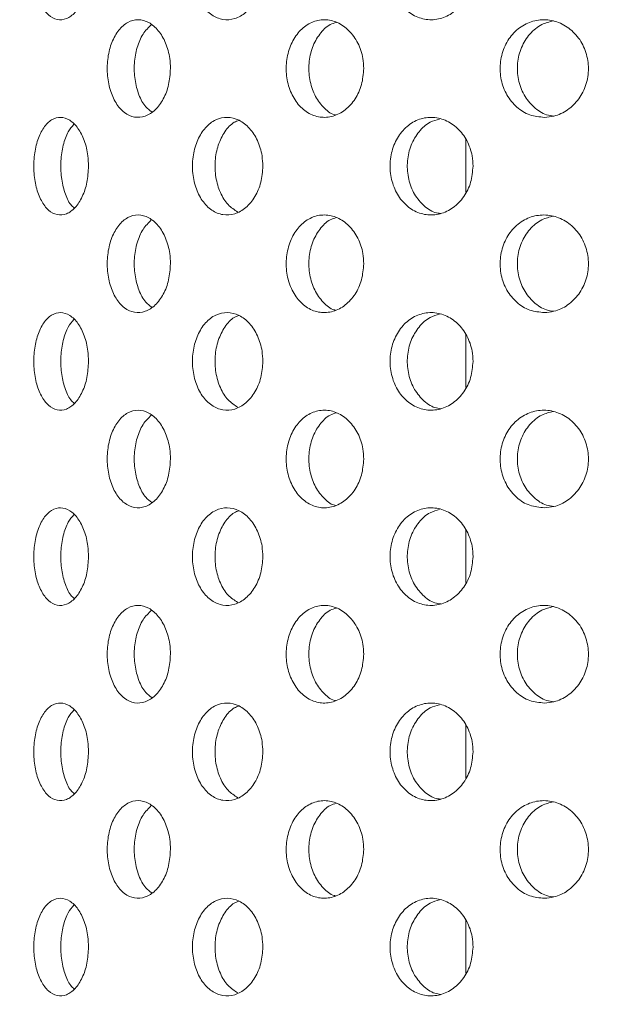
# Model space of a CAD drawing. Units: millimetres. Extents: x 5 to 415, y 5 to 292.
# Drawn here: x 200 to 202, y 213 to 216 of the extents above; entities that cross this region are included whole.
import ezdxf

# ---------------------------------------------------------------- set-up
doc = ezdxf.new("R2010")
doc.units = ezdxf.units.MM
doc.layers.add('SLD-0', color=179, linetype='Continuous')

msp = doc.modelspace()

# ---------------------------------------------------------------- hatches: boundary and pattern name
at = {"linetype": 'Continuous'}
h = msp.add_hatch(dxfattribs=at)
h.set_pattern_fill('ANSI31', color=179, angle=2e-06, style=0)
edge = h.paths.add_edge_path(flags=0)
edge.add_arc((198.3292, 212.3292), 0.15, 180, 270, ccw=False)
edge.add_line((198.1792, 212.3292), (198.1792, 217.8792))
edge.add_arc((197.8792, 217.8792), 0.3, 0, 90)
edge.add_line((197.8792, 218.1792), (196.4792, 218.1792))
edge.add_arc((196.4792, 217.8792), 0.3, 90, 180)
edge.add_line((196.1792, 217.8792), (196.1792, 217.1792))
edge.add_line((196.1792, 217.1792), (196.3292, 217.1792))
edge.add_line((196.3292, 217.1792), (196.3292, 217.8792))
edge.add_arc((196.4792, 217.8792), 0.15, 90, 180, ccw=False)
edge.add_line((196.4792, 218.0292), (197.8792, 218.0292))
edge.add_arc((197.8792, 217.8792), 0.15, 0, 90, ccw=False)
edge.add_line((198.0292, 217.8792), (198.0292, 212.3292))
edge.add_arc((198.3292, 212.3292), 0.3, 180, 270)
edge.add_line((198.3292, 212.0292), (222.8917, 212.0292))
edge.add_spline(control_points=[(222.8917, 212.0292), (222.8954, 212.0792), (222.8991, 212.1292), (222.9026, 212.1792)], knot_values=[0.766843, 0.766843, 0.766843, 0.766843, 0.767546, 0.767546, 0.767546, 0.767546], weights=[1, 1, 1, 1], degree=3, periodic=0)
edge.add_line((222.9026, 212.1792), (198.3292, 212.1792))

# ---------------------------------------------------------------- linework, layer by layer
at = {"layer": 'SLD-0', "color": 179, "linetype": 'Continuous', "lineweight": 18}
for p, q in [((201.1292, 215.1611), (201.1292, 214.9994)), ((201.1292, 214.5611), (201.1292, 214.3994)), ((201.1292, 213.9611), (201.1292, 213.7994)), ((201.1292, 213.3611), (201.1292, 213.1994)), ((201.1292, 212.7611), (201.1292, 212.5994))]:
    msp.add_line(p, q, dxfattribs=at)
for radius, start, end in [(8.385, 180.69187, 269.30862), (5.015, 181.1217, 268.8784)]:
    msp.add_arc((200.7992, 214.4442), radius, start, end, dxfattribs=at)
for points, knots in [([(184.4792, 190.5543), (185.1195, 190.386), (186.4072, 190.0474), (188.3747, 189.6485), (190.3729, 189.3256), (192.3948, 189.092), (194.4296, 188.9494), (196.4286, 188.9037), (198.3821, 188.9525), (200.2814, 189.093), (202.157, 189.3299), (204.0001, 189.6668), (205.7173, 190.0866), (207.3062, 190.5756), (208.768, 191.1193), (210.1825, 191.7464), (211.5443, 192.4593), (212.848, 193.2603), (214.0879, 194.1519), (215.2261, 195.1086), (216.2627, 196.1235), (217.2021, 197.1858), (218.0746, 198.3181), (218.8793, 199.5139), (219.6151, 200.7665), (220.3422, 202.1886), (221.0344, 203.7873), (221.6626, 205.5639), (222.172, 207.3833), (222.5607, 209.2319), (222.8265, 211.0961), (222.9647, 212.9271), (222.9812, 214.7118), (222.8825, 216.4389), (222.6672, 218.1333), (222.3311, 219.7866), (221.8626, 221.4854), (221.2575, 223.2294), (220.5182, 225.0196), (219.697, 226.7799), (218.8156, 228.5206), (217.8965, 230.2524), (216.9586, 231.984), (216.3431, 233.1468), (216.0347, 233.7292)], [0, 0, 0, 0, 0.026665, 0.053631, 0.080837, 0.108189, 0.1356, 0.162984, 0.188712, 0.214293, 0.239679, 0.264835, 0.289737, 0.31085, 0.331775, 0.35253, 0.373143, 0.393655, 0.414121, 0.434613, 0.453492, 0.472515, 0.491696, 0.51104, 0.530542, 0.550185, 0.575355, 0.600663, 0.626042, 0.651417, 0.676711, 0.701847, 0.725336, 0.748564, 0.771485, 0.794085, 0.816473, 0.84243, 0.868401, 0.894468, 0.920665, 0.946997, 0.97345, 1, 1, 1, 1]), ([(199.9698, 215.6792), (199.9688, 215.6624), (199.9669, 215.6287), (199.9516, 215.5838), (199.9294, 215.5496), (199.9021, 215.5301), (199.8733, 215.5274), (199.8461, 215.5418), (199.8236, 215.5716), (199.8079, 215.6136), (199.8029, 215.6466), (199.802, 215.6634)], [0, 0, 0, 0, 0.0536596, 0.1073182, 0.1610034, 0.2147067, 0.2683814, 0.3220253, 0.3756851, 0.4293813, 0.4830789, 0.4830789, 0.4830789, 0.4830789]), ([(200.5053, 215.6792), (200.5041, 215.6624), (200.5016, 215.6287), (200.4823, 215.5838), (200.4542, 215.5496), (200.4194, 215.5301), (200.3824, 215.5274), (200.3473, 215.5418), (200.3179, 215.5716), (200.2973, 215.6136), (200.2909, 215.6466), (200.2897, 215.6634)], [0, 0, 0, 0, 0.0536596, 0.1073185, 0.1610036, 0.2147069, 0.2683817, 0.3220251, 0.3756851, 0.4293813, 0.4830791, 0.4830791, 0.4830791, 0.4830791]), ([(201.1511, 215.6792), (201.1496, 215.6624), (201.1467, 215.6287), (201.1243, 215.5838), (201.0915, 215.5496), (201.0507, 215.5301), (201.0071, 215.5274), (200.9656, 215.5418), (200.9307, 215.5716), (200.9062, 215.6136), (200.8985, 215.6466), (200.897, 215.6634)], [0, 0, 0, 0, 0.0536596, 0.1073184, 0.161004, 0.2147072, 0.2683813, 0.3220259, 0.3756854, 0.429382, 0.4830793, 0.4830793, 0.4830793, 0.4830793]), ([(200.0278, 215.3632), (200.0266, 215.3799), (200.0279, 215.414), (200.0401, 215.4612), (200.0615, 215.4992), (200.0898, 215.5238), (200.1223, 215.5321), (200.1554, 215.5232), (200.1853, 215.4979), (200.208, 215.4591), (200.2199, 215.4172), (200.221, 215.3897), (200.2215, 215.3792)], [0.4829436, 0.4829436, 0.4829436, 0.4829436, 0.5363836, 0.5898104, 0.6432606, 0.6967884, 0.7504857, 0.8044351, 0.8585961, 0.9127326, 0.9665132, 1, 1, 1, 1]), ([(200.5779, 215.3632), (200.5765, 215.3799), (200.5781, 215.414), (200.5933, 215.4612), (200.6198, 215.4992), (200.6548, 215.5238), (200.6947, 215.5321), (200.7351, 215.5232), (200.7714, 215.4979), (200.799, 215.4591), (200.8133, 215.4172), (200.8147, 215.3897), (200.8152, 215.3792)], [0.4829433, 0.4829433, 0.4829433, 0.4829433, 0.5363833, 0.58981, 0.6432599, 0.6967881, 0.7504856, 0.8044356, 0.8585963, 0.9127323, 0.9665132, 1, 1, 1, 1]), ([(200.7312, 215.5212), (200.7248, 215.5193), (200.7054, 215.5135), (200.6788, 215.4865), (200.6558, 215.4451), (200.6452, 215.3956), (200.6476, 215.3446), (200.6627, 215.297), (200.6895, 215.2604), (200.7131, 215.2397), (200.7272, 215.237), (200.7282, 215.2368)], [0, 0, 0, 0, 0.065594, 0.198442, 0.330675, 0.462545, 0.594263, 0.725951, 0.857699, 0.989648, 1, 1, 1, 1]), ([(201.3704, 215.2292), (201.3552, 215.2307), (201.3246, 215.2335), (201.2841, 215.2588), (201.2533, 215.2966), (201.2355, 215.3439), (201.2326, 215.395), (201.2447, 215.4444), (201.2707, 215.4864), (201.3077, 215.5164), (201.337, 215.5261), (201.3521, 215.5281)], [0, 0, 0, 0, 0.0538933, 0.1077931, 0.1615085, 0.2150458, 0.2684995, 0.3219263, 0.3753625, 0.4288533, 0.4824745, 0.4824745, 0.4824745, 0.4824745]), ([(201.398, 215.5256), (201.386, 215.5226), (201.359, 215.5161), (201.3242, 215.4867), (201.2979, 215.4451), (201.2856, 215.3956), (201.2883, 215.3445), (201.3059, 215.2971), (201.3365, 215.2598), (201.3696, 215.2372), (201.3922, 215.2343), (201.3998, 215.2333)], [0, 0, 0, 0, 0.097688, 0.218736, 0.339226, 0.459385, 0.579405, 0.699396, 0.819444, 0.939677, 1, 1, 1, 1]), ([(201.3521, 215.5281), (201.3672, 215.5302), (201.3982, 215.5285), (201.4417, 215.5092), (201.4773, 215.475), (201.5004, 215.4299), (201.5083, 215.3793), (201.5005, 215.3291), (201.4779, 215.2844), (201.4431, 215.2504), (201.4052, 215.2323), (201.3802, 215.2301), (201.3704, 215.2292)], [0.4824745, 0.4824745, 0.4824745, 0.4824745, 0.5363259, 0.5904235, 0.6446074, 0.6985542, 0.7520167, 0.8050798, 0.8581299, 0.9115573, 0.9654689, 1, 1, 1, 1]), ([(200.1627, 215.5138), (200.1537, 215.5051), (200.1356, 215.4875), (200.1176, 215.4448), (200.109, 215.3957), (200.1109, 215.3444), (200.1233, 215.2976), (200.1416, 215.2625), (200.1576, 215.2505), (200.1639, 215.2458)], [0, 0, 0, 0, 0.148902, 0.299886, 0.450454, 0.600849, 0.751208, 0.901638, 1, 1, 1, 1]), ([(200.2215, 215.3792), (200.2204, 215.3625), (200.2181, 215.329), (200.2008, 215.2844), (200.1756, 215.2502), (200.1443, 215.2303), (200.1109, 215.2273), (200.0793, 215.2415), (200.0529, 215.2714), (200.0346, 215.3135), (200.0289, 215.3464), (200.0278, 215.3632)], [0, 0, 0, 0, 0.053157, 0.1063038, 0.1597332, 0.213646, 0.2678218, 0.3219374, 0.3758108, 0.4294473, 0.4829436, 0.4829436, 0.4829436, 0.4829436]), ([(200.8152, 215.3792), (200.8139, 215.3625), (200.8112, 215.329), (200.7903, 215.2844), (200.7597, 215.2502), (200.7216, 215.2303), (200.6807, 215.2273), (200.6418, 215.2415), (200.6092, 215.2714), (200.5864, 215.3135), (200.5793, 215.3464), (200.5779, 215.3632)], [0, 0, 0, 0, 0.053157, 0.1063042, 0.1597337, 0.213646, 0.2678219, 0.3219381, 0.3758101, 0.4294468, 0.4829433, 0.4829433, 0.4829433, 0.4829433]), ([(199.802, 215.0634), (199.8011, 215.0801), (199.8022, 215.1143), (199.8128, 215.1615), (199.8312, 215.1995), (199.8558, 215.224), (199.884, 215.2321), (199.9126, 215.223), (199.9384, 215.1977), (199.9581, 215.1591), (199.9684, 215.1173), (199.9694, 215.0898), (199.9698, 215.0792)], [0.4830794, 0.4830794, 0.4830794, 0.4830794, 0.5367397, 0.5903832, 0.6440575, 0.6977593, 0.7514459, 0.8050963, 0.8587462, 0.9124323, 0.9661347, 1, 1, 1, 1]), ([(200.2897, 215.0634), (200.2884, 215.0801), (200.2899, 215.1143), (200.3038, 215.1615), (200.3279, 215.1995), (200.3598, 215.224), (200.3961, 215.2321), (200.4327, 215.223), (200.4656, 215.1977), (200.4905, 215.1591), (200.5035, 215.1173), (200.5048, 215.0898), (200.5053, 215.0792)], [0.4830796, 0.4830796, 0.4830796, 0.4830796, 0.5367399, 0.5903838, 0.644058, 0.6977598, 0.7514462, 0.8050955, 0.8587461, 0.9124328, 0.9661346, 1, 1, 1, 1]), ([(200.4323, 215.2202), (200.4273, 215.2184), (200.4106, 215.2127), (200.3874, 215.1862), (200.3667, 215.145), (200.3571, 215.0954), (200.3592, 215.0442), (200.3732, 214.9972), (200.3966, 214.9587), (200.418, 214.945), (200.4285, 214.9383)], [0, 0, 0, 0, 0.057908, 0.19328, 0.328748, 0.464215, 0.59959, 0.73492, 0.870325, 1, 1, 1, 1]), ([(200.897, 215.0634), (200.8956, 215.0801), (200.8973, 215.1143), (200.9139, 215.1615), (200.9426, 215.1995), (200.9804, 215.224), (201.0233, 215.2321), (201.0664, 215.223), (201.1048, 215.1977), (201.1339, 215.1591), (201.149, 215.1173), (201.1505, 215.0898), (201.1511, 215.0792)], [0.4830798, 0.4830798, 0.4830798, 0.4830798, 0.5367401, 0.5903835, 0.6440571, 0.6977591, 0.7514453, 0.8050963, 0.8587461, 0.9124322, 0.9661347, 1, 1, 1, 1]), ([(201.0481, 215.224), (201.0383, 215.2214), (201.0147, 215.2149), (200.9836, 215.1865), (200.959, 215.1449), (200.9475, 215.0954), (200.9502, 215.0443), (200.9667, 214.9968), (200.9955, 214.9596), (201.0258, 214.9374), (201.046, 214.9346), (201.0521, 214.9338)], [0, 0, 0, 0, 0.086134, 0.209125, 0.332204, 0.455282, 0.578277, 0.701231, 0.824253, 0.947346, 1, 1, 1, 1]), ([(199.9249, 215.2078), (199.9188, 215.2007), (199.9049, 215.1847), (199.8908, 215.1445), (199.8833, 215.0955), (199.885, 215.0441), (199.8958, 214.9975), (199.9102, 214.9643), (199.9223, 214.9536), (199.9261, 214.9503)], [0, 0, 0, 0, 0.1254407, 0.2857937, 0.4461472, 0.6063911, 0.7665822, 0.9268626, 1, 1, 1, 1]), ([(199.9698, 215.0792), (199.9688, 215.0624), (199.9669, 215.0287), (199.9516, 214.9838), (199.9294, 214.9496), (199.9021, 214.9301), (199.8733, 214.9274), (199.8461, 214.9418), (199.8236, 214.9716), (199.8079, 215.0136), (199.8029, 215.0466), (199.802, 215.0634)], [0, 0, 0, 0, 0.0536596, 0.1073195, 0.1610047, 0.2147074, 0.268382, 0.3220259, 0.3756857, 0.4293819, 0.4830794, 0.4830794, 0.4830794, 0.4830794]), ([(200.5053, 215.0792), (200.5041, 215.0624), (200.5016, 215.0287), (200.4823, 214.9838), (200.4542, 214.9496), (200.4194, 214.9301), (200.3824, 214.9274), (200.3473, 214.9418), (200.3179, 214.9716), (200.2973, 215.0136), (200.2909, 215.0466), (200.2897, 215.0634)], [0, 0, 0, 0, 0.0536595, 0.1073198, 0.1610049, 0.2147076, 0.2683824, 0.3220257, 0.3756857, 0.4293819, 0.4830796, 0.4830796, 0.4830796, 0.4830796]), ([(201.1511, 215.0792), (201.1496, 215.0624), (201.1467, 215.0287), (201.1243, 214.9838), (201.0915, 214.9496), (201.0507, 214.9301), (201.0071, 214.9274), (200.9656, 214.9418), (200.9307, 214.9716), (200.9062, 215.0136), (200.8985, 215.0466), (200.897, 215.0634)], [0, 0, 0, 0, 0.0536595, 0.1073198, 0.1610053, 0.2147079, 0.268382, 0.3220266, 0.375686, 0.4293825, 0.4830798, 0.4830798, 0.4830798, 0.4830798]), ([(200.0278, 214.7632), (200.0266, 214.7799), (200.0279, 214.814), (200.0401, 214.8612), (200.0615, 214.8992), (200.0898, 214.9238), (200.1223, 214.9321), (200.1554, 214.9232), (200.1853, 214.8979), (200.208, 214.8591), (200.2199, 214.8172), (200.221, 214.7897), (200.2215, 214.7792)], [0.4829442, 0.4829442, 0.4829442, 0.4829442, 0.5363826, 0.5898108, 0.643261, 0.6967887, 0.750486, 0.8044353, 0.8585962, 0.9127327, 0.9665133, 1, 1, 1, 1]), ([(200.1627, 214.9138), (200.1537, 214.9051), (200.1356, 214.8875), (200.1176, 214.8448), (200.109, 214.7957), (200.1109, 214.7444), (200.1233, 214.6976), (200.1416, 214.6625), (200.1576, 214.6505), (200.1639, 214.6458)], [0, 0, 0, 0, 0.148902, 0.299886, 0.450454, 0.600849, 0.751208, 0.901638, 1, 1, 1, 1]), ([(200.5779, 214.7632), (200.5765, 214.7799), (200.5781, 214.814), (200.5933, 214.8612), (200.6198, 214.8992), (200.6548, 214.9238), (200.6947, 214.9321), (200.7351, 214.9232), (200.7714, 214.8979), (200.799, 214.8591), (200.8133, 214.8172), (200.8147, 214.7897), (200.8152, 214.7792)], [0.4829439, 0.4829439, 0.4829439, 0.4829439, 0.5363823, 0.5898103, 0.6432602, 0.6967884, 0.7504859, 0.8044357, 0.8585964, 0.9127323, 0.9665132, 1, 1, 1, 1]), ([(200.7312, 214.9212), (200.7248, 214.9193), (200.7054, 214.9135), (200.6788, 214.8865), (200.6558, 214.8451), (200.6452, 214.7956), (200.6476, 214.7446), (200.6627, 214.697), (200.6895, 214.6604), (200.7131, 214.6397), (200.7272, 214.637), (200.7282, 214.6368)], [0, 0, 0, 0, 0.065594, 0.198442, 0.330675, 0.462545, 0.594263, 0.725951, 0.857699, 0.989648, 1, 1, 1, 1]), ([(201.3704, 214.6292), (201.3552, 214.6307), (201.3246, 214.6335), (201.2841, 214.6588), (201.2533, 214.6966), (201.2355, 214.7439), (201.2326, 214.795), (201.2447, 214.8444), (201.2707, 214.8864), (201.3077, 214.9164), (201.337, 214.9261), (201.3521, 214.9281)], [0, 0, 0, 0, 0.053893, 0.1077935, 0.1615089, 0.2150463, 0.2685, 0.3219267, 0.3753629, 0.4288538, 0.4824745, 0.4824745, 0.4824745, 0.4824745]), ([(201.398, 214.9256), (201.386, 214.9226), (201.359, 214.9161), (201.3242, 214.8867), (201.2979, 214.8451), (201.2856, 214.7956), (201.2883, 214.7445), (201.3059, 214.6971), (201.3365, 214.6598), (201.3696, 214.6372), (201.3922, 214.6343), (201.3998, 214.6333)], [0, 0, 0, 0, 0.097687, 0.218735, 0.339225, 0.459385, 0.579405, 0.699396, 0.819444, 0.939677, 1, 1, 1, 1]), ([(201.3521, 214.9281), (201.3672, 214.9302), (201.3982, 214.9285), (201.4417, 214.9092), (201.4773, 214.875), (201.5004, 214.8299), (201.5083, 214.7793), (201.5005, 214.7291), (201.4779, 214.6844), (201.4431, 214.6504), (201.4052, 214.6323), (201.3802, 214.6301), (201.3704, 214.6292)], [0.4824745, 0.4824745, 0.4824745, 0.4824745, 0.5363258, 0.5904234, 0.6446073, 0.6985541, 0.7520181, 0.8050812, 0.8581299, 0.9115573, 0.9654689, 1, 1, 1, 1]), ([(200.2215, 214.7792), (200.2204, 214.7625), (200.2181, 214.729), (200.2008, 214.6844), (200.1756, 214.6502), (200.1443, 214.6303), (200.1109, 214.6273), (200.0793, 214.6415), (200.0529, 214.6714), (200.0346, 214.7135), (200.0289, 214.7464), (200.0278, 214.7632)], [0, 0, 0, 0, 0.0531569, 0.1063037, 0.1597331, 0.2136464, 0.2678222, 0.3219381, 0.3758115, 0.429448, 0.4829442, 0.4829442, 0.4829442, 0.4829442]), ([(200.8152, 214.7792), (200.8139, 214.7625), (200.8112, 214.729), (200.7903, 214.6844), (200.7597, 214.6502), (200.7216, 214.6303), (200.6807, 214.6273), (200.6418, 214.6415), (200.6092, 214.6714), (200.5864, 214.7135), (200.5793, 214.7464), (200.5779, 214.7632)], [0, 0, 0, 0, 0.053157, 0.1063041, 0.1597336, 0.2136464, 0.2678223, 0.3219388, 0.3758108, 0.4294475, 0.4829439, 0.4829439, 0.4829439, 0.4829439]), ([(199.802, 214.4634), (199.8011, 214.4801), (199.8022, 214.5143), (199.8128, 214.5615), (199.8312, 214.5995), (199.8558, 214.624), (199.884, 214.6321), (199.9126, 214.623), (199.9384, 214.5977), (199.9581, 214.5591), (199.9684, 214.5173), (199.9694, 214.4898), (199.9698, 214.4792)], [0.4830799, 0.4830799, 0.4830799, 0.4830799, 0.5367402, 0.5903836, 0.6440567, 0.6977594, 0.751446, 0.8050963, 0.8587462, 0.9124324, 0.9661347, 1, 1, 1, 1]), ([(200.2897, 214.4634), (200.2884, 214.4801), (200.2899, 214.5143), (200.3038, 214.5615), (200.3279, 214.5995), (200.3598, 214.624), (200.3961, 214.6321), (200.4327, 214.623), (200.4656, 214.5977), (200.4905, 214.5591), (200.5035, 214.5173), (200.5048, 214.4898), (200.5053, 214.4792)], [0.4830801, 0.4830801, 0.4830801, 0.4830801, 0.5367404, 0.5903843, 0.6440572, 0.6977598, 0.7514463, 0.8050955, 0.8587461, 0.9124328, 0.9661346, 1, 1, 1, 1]), ([(200.4323, 214.6202), (200.4273, 214.6184), (200.4106, 214.6127), (200.3874, 214.5862), (200.3667, 214.545), (200.3571, 214.4954), (200.3592, 214.4442), (200.3732, 214.3972), (200.3966, 214.3587), (200.418, 214.345), (200.4285, 214.3383)], [0, 0, 0, 0, 0.057908, 0.19328, 0.328748, 0.464215, 0.59959, 0.73492, 0.870325, 1, 1, 1, 1]), ([(200.897, 214.4634), (200.8956, 214.4801), (200.8973, 214.5143), (200.9139, 214.5615), (200.9426, 214.5995), (200.9804, 214.624), (201.0233, 214.6321), (201.0664, 214.623), (201.1048, 214.5977), (201.1339, 214.5591), (201.149, 214.5173), (201.1505, 214.4898), (201.1511, 214.4792)], [0.4830803, 0.4830803, 0.4830803, 0.4830803, 0.5367405, 0.590384, 0.6440564, 0.6977591, 0.7514453, 0.8050963, 0.8587461, 0.9124323, 0.9661347, 1, 1, 1, 1]), ([(201.0481, 214.624), (201.0383, 214.6214), (201.0147, 214.6149), (200.9836, 214.5865), (200.959, 214.5449), (200.9475, 214.4954), (200.9502, 214.4443), (200.9667, 214.3968), (200.9955, 214.3596), (201.0258, 214.3374), (201.046, 214.3346), (201.0521, 214.3338)], [0, 0, 0, 0, 0.086134, 0.209125, 0.332204, 0.455282, 0.578277, 0.701231, 0.824253, 0.947346, 1, 1, 1, 1]), ([(199.9249, 214.6078), (199.9188, 214.6007), (199.9049, 214.5847), (199.8908, 214.5445), (199.8833, 214.4955), (199.885, 214.4441), (199.8958, 214.3975), (199.9102, 214.3643), (199.9223, 214.3536), (199.9261, 214.3503)], [0, 0, 0, 0, 0.1254407, 0.2857937, 0.4461472, 0.6063911, 0.7665822, 0.9268626, 1, 1, 1, 1]), ([(199.9698, 214.4792), (199.9688, 214.4624), (199.9669, 214.4287), (199.9516, 214.3838), (199.9294, 214.3496), (199.9021, 214.3301), (199.8733, 214.3274), (199.8461, 214.3418), (199.8236, 214.3716), (199.8079, 214.4136), (199.8029, 214.4466), (199.802, 214.4634)], [0, 0, 0, 0, 0.0536596, 0.1073195, 0.1610046, 0.2147074, 0.2683821, 0.3220264, 0.3756861, 0.4293823, 0.4830799, 0.4830799, 0.4830799, 0.4830799]), ([(200.5053, 214.4792), (200.5041, 214.4624), (200.5016, 214.4287), (200.4823, 214.3838), (200.4542, 214.3496), (200.4194, 214.3301), (200.3824, 214.3274), (200.3473, 214.3418), (200.3179, 214.3716), (200.2973, 214.4136), (200.2909, 214.4466), (200.2897, 214.4634)], [0, 0, 0, 0, 0.0536595, 0.1073198, 0.1610049, 0.2147075, 0.2683825, 0.3220262, 0.3756862, 0.4293824, 0.4830801, 0.4830801, 0.4830801, 0.4830801]), ([(201.1511, 214.4792), (201.1496, 214.4624), (201.1467, 214.4287), (201.1243, 214.3838), (201.0915, 214.3496), (201.0507, 214.3301), (201.0071, 214.3274), (200.9656, 214.3418), (200.9307, 214.3716), (200.9062, 214.4136), (200.8985, 214.4466), (200.897, 214.4634)], [0, 0, 0, 0, 0.0536595, 0.1073197, 0.1610053, 0.2147079, 0.268382, 0.3220271, 0.3756865, 0.429383, 0.4830803, 0.4830803, 0.4830803, 0.4830803]), ([(200.0278, 214.1632), (200.0266, 214.1799), (200.0279, 214.214), (200.0401, 214.2612), (200.0615, 214.2992), (200.0898, 214.3238), (200.1223, 214.3321), (200.1554, 214.3232), (200.1853, 214.2979), (200.208, 214.2591), (200.2199, 214.2172), (200.221, 214.1897), (200.2215, 214.1792)], [0.4829433, 0.4829433, 0.4829433, 0.4829433, 0.5363817, 0.58981, 0.6432602, 0.6967879, 0.750485, 0.8044344, 0.8585946, 0.912731, 0.9665117, 1, 1, 1, 1]), ([(200.1627, 214.3138), (200.1537, 214.3051), (200.1356, 214.2875), (200.1176, 214.2448), (200.109, 214.1957), (200.1109, 214.1444), (200.1233, 214.0976), (200.1416, 214.0625), (200.1576, 214.0505), (200.1639, 214.0458)], [0, 0, 0, 0, 0.148902, 0.299886, 0.450454, 0.600849, 0.751208, 0.901638, 1, 1, 1, 1]), ([(200.5779, 214.1632), (200.5765, 214.1799), (200.5781, 214.214), (200.5933, 214.2612), (200.6198, 214.2992), (200.6548, 214.3238), (200.6947, 214.3321), (200.7351, 214.3232), (200.7714, 214.2979), (200.799, 214.2591), (200.8133, 214.2172), (200.8147, 214.1897), (200.8152, 214.1792)], [0.482943, 0.482943, 0.482943, 0.482943, 0.5363814, 0.5898095, 0.6432595, 0.6967876, 0.7504849, 0.8044348, 0.8585947, 0.9127307, 0.9665117, 1, 1, 1, 1]), ([(200.7312, 214.3212), (200.7248, 214.3193), (200.7054, 214.3135), (200.6788, 214.2865), (200.6558, 214.2451), (200.6452, 214.1956), (200.6476, 214.1446), (200.6627, 214.097), (200.6895, 214.0604), (200.7131, 214.0397), (200.7272, 214.037), (200.7282, 214.0368)], [0, 0, 0, 0, 0.0655937, 0.1984415, 0.3306749, 0.4625448, 0.5942627, 0.72595, 0.8576979, 0.9896484, 1, 1, 1, 1]), ([(201.3704, 214.0293), (201.3552, 214.0307), (201.3246, 214.0335), (201.2841, 214.0588), (201.2533, 214.0966), (201.2355, 214.1439), (201.2326, 214.195), (201.2447, 214.2444), (201.2707, 214.2864), (201.3077, 214.3164), (201.337, 214.3261), (201.3521, 214.3281)], [0, 0, 0, 0, 0.053893, 0.1077936, 0.161509, 0.2150464, 0.2685001, 0.3219269, 0.3753631, 0.4288531, 0.4824743, 0.4824743, 0.4824743, 0.4824743]), ([(201.398, 214.3256), (201.386, 214.3226), (201.359, 214.3161), (201.3242, 214.2867), (201.2979, 214.2451), (201.2856, 214.1956), (201.2883, 214.1445), (201.3059, 214.0971), (201.3365, 214.0598), (201.3696, 214.0372), (201.3922, 214.0343), (201.3998, 214.0333)], [0, 0, 0, 0, 0.097687, 0.218735, 0.339225, 0.459384, 0.579404, 0.699395, 0.819443, 0.939678, 1, 1, 1, 1]), ([(201.3521, 214.3281), (201.3672, 214.3302), (201.3982, 214.3285), (201.4417, 214.3092), (201.4773, 214.275), (201.5004, 214.2299), (201.5083, 214.1793), (201.5005, 214.1291), (201.4779, 214.0844), (201.4431, 214.0504), (201.4052, 214.0323), (201.3802, 214.0301), (201.3704, 214.0293)], [0.4824743, 0.4824743, 0.4824743, 0.4824743, 0.5363255, 0.5904232, 0.6446071, 0.6985539, 0.752018, 0.8050811, 0.8581298, 0.9115572, 0.9654689, 1, 1, 1, 1]), ([(200.2215, 214.1792), (200.2204, 214.1625), (200.2181, 214.129), (200.2008, 214.0844), (200.1756, 214.0502), (200.1443, 214.0303), (200.1109, 214.0273), (200.0793, 214.0415), (200.0529, 214.0714), (200.0346, 214.1135), (200.0289, 214.1464), (200.0278, 214.1632)], [0, 0, 0, 0, 0.0531554, 0.1063022, 0.1597316, 0.213645, 0.2678208, 0.3219368, 0.3758093, 0.429447, 0.4829433, 0.4829433, 0.4829433, 0.4829433]), ([(200.8152, 214.1792), (200.8139, 214.1625), (200.8112, 214.129), (200.7903, 214.0844), (200.7597, 214.0502), (200.7216, 214.0303), (200.6807, 214.0273), (200.6418, 214.0415), (200.6092, 214.0714), (200.5864, 214.1135), (200.5793, 214.1464), (200.5779, 214.1632)], [0, 0, 0, 0, 0.0531555, 0.1063026, 0.1597321, 0.213645, 0.2678209, 0.3219375, 0.3758085, 0.4294465, 0.482943, 0.482943, 0.482943, 0.482943]), ([(199.802, 213.8634), (199.8011, 213.8801), (199.8022, 213.9143), (199.8128, 213.9615), (199.8312, 213.9995), (199.8558, 214.024), (199.884, 214.0321), (199.9126, 214.023), (199.9384, 213.9977), (199.9581, 213.9591), (199.9684, 213.9173), (199.9694, 213.8898), (199.9698, 213.8792)], [0.4830789, 0.4830789, 0.4830789, 0.4830789, 0.5367408, 0.5903843, 0.6440575, 0.6977602, 0.7514466, 0.8050967, 0.8587474, 0.9124324, 0.9661362, 1, 1, 1, 1]), ([(199.9249, 214.0078), (199.9188, 214.0007), (199.9049, 213.9848), (199.8908, 213.9445), (199.8833, 213.8955), (199.885, 213.8441), (199.8958, 213.7975), (199.9102, 213.7643), (199.9223, 213.7536), (199.9261, 213.7503)], [0, 0, 0, 0, 0.125438, 0.285792, 0.44615, 0.60639, 0.766582, 0.926862, 1, 1, 1, 1]), ([(200.2897, 213.8634), (200.2884, 213.8801), (200.2899, 213.9143), (200.3038, 213.9615), (200.3279, 213.9995), (200.3598, 214.024), (200.3961, 214.0321), (200.4327, 214.023), (200.4656, 213.9977), (200.4905, 213.9591), (200.5035, 213.9173), (200.5048, 213.8898), (200.5053, 213.8792)], [0.4830792, 0.4830792, 0.4830792, 0.4830792, 0.5367411, 0.590385, 0.644058, 0.6977606, 0.7514469, 0.8050958, 0.8587473, 0.9124328, 0.9661361, 1, 1, 1, 1]), ([(200.4323, 214.0202), (200.4273, 214.0184), (200.4106, 214.0127), (200.3874, 213.9862), (200.3667, 213.945), (200.3571, 213.8954), (200.3592, 213.8442), (200.3732, 213.7972), (200.3966, 213.7587), (200.418, 213.745), (200.4285, 213.7383)], [0, 0, 0, 0, 0.057908, 0.193278, 0.328746, 0.464218, 0.599589, 0.734919, 0.870325, 1, 1, 1, 1]), ([(200.897, 213.8634), (200.8956, 213.8801), (200.8973, 213.9143), (200.9139, 213.9615), (200.9426, 213.9995), (200.9804, 214.024), (201.0233, 214.0321), (201.0664, 214.023), (201.1048, 213.9977), (201.1339, 213.9591), (201.149, 213.9173), (201.1505, 213.8898), (201.1511, 213.8792)], [0.4830793, 0.4830793, 0.4830793, 0.4830793, 0.5367412, 0.5903847, 0.6440571, 0.6977599, 0.7514459, 0.8050967, 0.8587473, 0.9124323, 0.9661362, 1, 1, 1, 1]), ([(201.0481, 214.024), (201.0383, 214.0214), (201.0147, 214.0149), (200.9836, 213.9865), (200.959, 213.9449), (200.9475, 213.8954), (200.9502, 213.8443), (200.9667, 213.7968), (200.9955, 213.7596), (201.0258, 213.7374), (201.046, 213.7346), (201.0521, 213.7338)], [0, 0, 0, 0, 0.086135, 0.209124, 0.332203, 0.455285, 0.578276, 0.701231, 0.824253, 0.947346, 1, 1, 1, 1]), ([(199.9698, 213.8792), (199.9688, 213.8624), (199.9669, 213.8287), (199.9516, 213.7838), (199.9294, 213.7496), (199.9021, 213.7301), (199.8733, 213.7274), (199.8461, 213.7418), (199.8236, 213.7716), (199.8079, 213.8136), (199.8029, 213.8466), (199.802, 213.8634)], [0, 0, 0, 0, 0.0536612, 0.1073198, 0.161005, 0.2147078, 0.2683825, 0.3220269, 0.3756866, 0.4293829, 0.4830789, 0.4830789, 0.4830789, 0.4830789]), ([(200.5053, 213.8792), (200.5041, 213.8624), (200.5016, 213.8287), (200.4823, 213.7838), (200.4542, 213.7496), (200.4194, 213.7301), (200.3824, 213.7274), (200.3473, 213.7418), (200.3179, 213.7716), (200.2973, 213.8136), (200.2909, 213.8466), (200.2897, 213.8634)], [0, 0, 0, 0, 0.0536611, 0.1073201, 0.1610052, 0.2147079, 0.2683829, 0.3220266, 0.3756867, 0.4293829, 0.4830792, 0.4830792, 0.4830792, 0.4830792]), ([(201.1511, 213.8792), (201.1496, 213.8624), (201.1467, 213.8287), (201.1243, 213.7838), (201.0915, 213.7496), (201.0507, 213.7301), (201.0071, 213.7274), (200.9656, 213.7418), (200.9307, 213.7716), (200.9062, 213.8136), (200.8985, 213.8466), (200.897, 213.8634)], [0, 0, 0, 0, 0.0536611, 0.10732, 0.1610056, 0.2147082, 0.2683824, 0.3220275, 0.375687, 0.4293835, 0.4830793, 0.4830793, 0.4830793, 0.4830793]), ([(200.0278, 213.5632), (200.0266, 213.5799), (200.0279, 213.614), (200.0401, 213.6612), (200.0615, 213.6992), (200.0898, 213.7238), (200.1223, 213.7321), (200.1554, 213.7232), (200.1853, 213.6979), (200.208, 213.6591), (200.2199, 213.6172), (200.221, 213.5897), (200.2215, 213.5792)], [0.482944, 0.482944, 0.482944, 0.482944, 0.5363824, 0.5898092, 0.6432594, 0.6967879, 0.750485, 0.8044344, 0.8585945, 0.912731, 0.9665117, 1, 1, 1, 1]), ([(200.1627, 213.7138), (200.1537, 213.7051), (200.1356, 213.6875), (200.1176, 213.6448), (200.109, 213.5957), (200.1109, 213.5444), (200.1233, 213.4976), (200.1416, 213.4625), (200.1576, 213.4505), (200.1639, 213.4458)], [0, 0, 0, 0, 0.1489, 0.299884, 0.450453, 0.600848, 0.751207, 0.901638, 1, 1, 1, 1]), ([(200.5779, 213.5632), (200.5765, 213.5799), (200.5781, 213.614), (200.5933, 213.6612), (200.6198, 213.6992), (200.6548, 213.7238), (200.6947, 213.7321), (200.7351, 213.7232), (200.7714, 213.6979), (200.799, 213.6591), (200.8133, 213.6172), (200.8147, 213.5897), (200.8152, 213.5792)], [0.4829437, 0.4829437, 0.4829437, 0.4829437, 0.5363821, 0.5898088, 0.6432587, 0.6967876, 0.7504849, 0.8044348, 0.8585947, 0.9127307, 0.9665116, 1, 1, 1, 1]), ([(200.7312, 213.7212), (200.7248, 213.7193), (200.7054, 213.7135), (200.6788, 213.6865), (200.6558, 213.6451), (200.6452, 213.5956), (200.6476, 213.5446), (200.6627, 213.497), (200.6895, 213.4604), (200.7131, 213.4397), (200.7272, 213.437), (200.7282, 213.4368)], [0, 0, 0, 0, 0.0655937, 0.1984415, 0.3306749, 0.4625448, 0.5942627, 0.72595, 0.8576979, 0.9896484, 1, 1, 1, 1]), ([(201.3704, 213.4292), (201.3552, 213.4307), (201.3246, 213.4335), (201.2841, 213.4588), (201.2533, 213.4966), (201.2355, 213.5439), (201.2326, 213.595), (201.2447, 213.6444), (201.2707, 213.6864), (201.3077, 213.7164), (201.337, 213.7261), (201.3521, 213.7281)], [0, 0, 0, 0, 0.0538933, 0.107793, 0.1615096, 0.215047, 0.2685007, 0.3219274, 0.3753636, 0.4288536, 0.4824747, 0.4824747, 0.4824747, 0.4824747]), ([(201.398, 213.7256), (201.386, 213.7226), (201.359, 213.7161), (201.3242, 213.6867), (201.2979, 213.6451), (201.2856, 213.5956), (201.2883, 213.5445), (201.3059, 213.4971), (201.3365, 213.4598), (201.3696, 213.4372), (201.3922, 213.4343), (201.3998, 213.4333)], [0, 0, 0, 0, 0.097687, 0.218735, 0.339225, 0.459384, 0.579404, 0.699395, 0.819443, 0.939678, 1, 1, 1, 1]), ([(201.3521, 213.7281), (201.3672, 213.7302), (201.3982, 213.7285), (201.4417, 213.7092), (201.4773, 213.675), (201.5004, 213.6299), (201.5083, 213.5793), (201.5005, 213.5291), (201.4779, 213.4844), (201.4431, 213.4504), (201.4052, 213.4323), (201.3802, 213.4301), (201.3704, 213.4292)], [0.4824747, 0.4824747, 0.4824747, 0.4824747, 0.536326, 0.5904242, 0.6446071, 0.6985538, 0.7520179, 0.805081, 0.8581297, 0.9115571, 0.9654687, 1, 1, 1, 1]), ([(200.2215, 213.5792), (200.2204, 213.5625), (200.2181, 213.529), (200.2008, 213.4844), (200.1756, 213.4502), (200.1443, 213.4303), (200.1109, 213.4273), (200.0793, 213.4415), (200.0529, 213.4714), (200.0346, 213.5135), (200.0289, 213.5464), (200.0278, 213.5632)], [0, 0, 0, 0, 0.053157, 0.1063024, 0.1597318, 0.2136452, 0.267821, 0.3219365, 0.37581, 0.4294477, 0.482944, 0.482944, 0.482944, 0.482944]), ([(200.8152, 213.5792), (200.8139, 213.5625), (200.8112, 213.529), (200.7903, 213.4844), (200.7597, 213.4502), (200.7216, 213.4303), (200.6807, 213.4273), (200.6418, 213.4415), (200.6092, 213.4714), (200.5864, 213.5135), (200.5793, 213.5464), (200.5779, 213.5632)], [0, 0, 0, 0, 0.053157, 0.1063028, 0.1597323, 0.2136452, 0.2678211, 0.3219372, 0.3758092, 0.4294472, 0.4829437, 0.4829437, 0.4829437, 0.4829437]), ([(199.802, 213.2634), (199.8011, 213.2801), (199.8022, 213.3143), (199.8128, 213.3615), (199.8312, 213.3995), (199.8558, 213.424), (199.884, 213.4321), (199.9126, 213.423), (199.9384, 213.3977), (199.9581, 213.3591), (199.9684, 213.3173), (199.9694, 213.2898), (199.9698, 213.2792)], [0.4830796, 0.4830796, 0.4830796, 0.4830796, 0.53674, 0.5903849, 0.6440581, 0.6977608, 0.7514472, 0.8050976, 0.8587476, 0.9124338, 0.9661362, 1, 1, 1, 1]), ([(199.9249, 213.4078), (199.9188, 213.4007), (199.9049, 213.3848), (199.8908, 213.3445), (199.8833, 213.2955), (199.885, 213.2441), (199.8958, 213.1975), (199.9102, 213.1644), (199.9223, 213.1536), (199.9261, 213.1503)], [0, 0, 0, 0, 0.125438, 0.285792, 0.44615, 0.60639, 0.766582, 0.926862, 1, 1, 1, 1]), ([(200.2897, 213.2634), (200.2884, 213.2801), (200.2899, 213.3143), (200.3038, 213.3615), (200.3279, 213.3995), (200.3598, 213.424), (200.3961, 213.4321), (200.4327, 213.423), (200.4656, 213.3977), (200.4905, 213.3591), (200.5035, 213.3173), (200.5048, 213.2898), (200.5053, 213.2792)], [0.4830798, 0.4830798, 0.4830798, 0.4830798, 0.5367402, 0.5903856, 0.6440586, 0.6977613, 0.7514475, 0.8050968, 0.8587475, 0.9124343, 0.9661361, 1, 1, 1, 1]), ([(200.4323, 213.4202), (200.4273, 213.4184), (200.4106, 213.4127), (200.3874, 213.3862), (200.3667, 213.345), (200.3571, 213.2954), (200.3592, 213.2442), (200.3732, 213.1972), (200.3966, 213.1587), (200.418, 213.145), (200.4285, 213.1383)], [0, 0, 0, 0, 0.057908, 0.193278, 0.328746, 0.464217, 0.599587, 0.734918, 0.870323, 1, 1, 1, 1]), ([(200.897, 213.2634), (200.8956, 213.2801), (200.8973, 213.3143), (200.9139, 213.3615), (200.9426, 213.3995), (200.9804, 213.424), (201.0233, 213.4321), (201.0664, 213.423), (201.1048, 213.3977), (201.1339, 213.3591), (201.149, 213.3173), (201.1505, 213.2898), (201.1511, 213.2792)], [0.48308, 0.48308, 0.48308, 0.48308, 0.5367403, 0.5903853, 0.6440577, 0.6977606, 0.7514466, 0.8050977, 0.8587475, 0.9124337, 0.9661362, 1, 1, 1, 1]), ([(201.0481, 213.424), (201.0383, 213.4214), (201.0147, 213.4149), (200.9836, 213.3865), (200.959, 213.3449), (200.9475, 213.2954), (200.9502, 213.2443), (200.9667, 213.1968), (200.9955, 213.1596), (201.0258, 213.1374), (201.046, 213.1346), (201.0521, 213.1338)], [0, 0, 0, 0, 0.086135, 0.209124, 0.332203, 0.455285, 0.578276, 0.701231, 0.824253, 0.947346, 1, 1, 1, 1]), ([(199.9698, 213.2792), (199.9688, 213.2624), (199.9669, 213.2287), (199.9516, 213.1838), (199.9294, 213.1496), (199.9021, 213.1301), (199.8733, 213.1274), (199.8461, 213.1418), (199.8236, 213.1716), (199.8079, 213.2136), (199.8029, 213.2466), (199.802, 213.2634)], [0, 0, 0, 0, 0.0536612, 0.1073198, 0.161005, 0.2147078, 0.2683826, 0.3220266, 0.3756873, 0.4293835, 0.4830796, 0.4830796, 0.4830796, 0.4830796]), ([(200.5053, 213.2792), (200.5041, 213.2624), (200.5016, 213.2287), (200.4823, 213.1838), (200.4542, 213.1496), (200.4194, 213.1301), (200.3824, 213.1274), (200.3473, 213.1418), (200.3179, 213.1716), (200.2973, 213.2136), (200.2909, 213.2466), (200.2897, 213.2634)], [0, 0, 0, 0, 0.0536612, 0.1073201, 0.1610052, 0.214708, 0.268383, 0.3220263, 0.3756873, 0.4293835, 0.4830798, 0.4830798, 0.4830798, 0.4830798]), ([(201.1511, 213.2792), (201.1496, 213.2624), (201.1467, 213.2287), (201.1243, 213.1838), (201.0915, 213.1496), (201.0507, 213.1301), (201.0071, 213.1274), (200.9656, 213.1418), (200.9307, 213.1716), (200.9062, 213.2136), (200.8985, 213.2466), (200.897, 213.2634)], [0, 0, 0, 0, 0.0536612, 0.1073201, 0.1610057, 0.2147083, 0.2683825, 0.3220272, 0.3756876, 0.4293842, 0.48308, 0.48308, 0.48308, 0.48308]), ([(200.0278, 212.9632), (200.0266, 212.9799), (200.0279, 213.014), (200.0401, 213.0612), (200.0615, 213.0992), (200.0898, 213.1238), (200.1223, 213.1321), (200.1554, 213.1232), (200.1853, 213.0979), (200.208, 213.0591), (200.2199, 213.0172), (200.221, 212.9897), (200.2215, 212.9792)], [0.4829445, 0.4829445, 0.4829445, 0.4829445, 0.5363829, 0.5898097, 0.64326, 0.6967884, 0.7504855, 0.8044349, 0.8585958, 0.9127311, 0.9665133, 1, 1, 1, 1]), ([(200.5779, 212.9632), (200.5765, 212.9799), (200.5781, 213.014), (200.5933, 213.0612), (200.6198, 213.0992), (200.6548, 213.1238), (200.6947, 213.1321), (200.7351, 213.1232), (200.7714, 213.0979), (200.799, 213.0591), (200.8133, 213.0172), (200.8147, 212.9897), (200.8152, 212.9792)], [0.4829442, 0.4829442, 0.4829442, 0.4829442, 0.5363827, 0.5898093, 0.6432592, 0.6967881, 0.7504854, 0.8044353, 0.858596, 0.9127308, 0.9665132, 1, 1, 1, 1]), ([(201.3704, 212.8292), (201.3552, 212.8307), (201.3246, 212.8335), (201.2841, 212.8588), (201.2533, 212.8966), (201.2355, 212.9439), (201.2326, 212.995), (201.2447, 213.0444), (201.2707, 213.0864), (201.3077, 213.1164), (201.337, 213.1261), (201.3521, 213.1281)], [0, 0, 0, 0, 0.0538933, 0.1077931, 0.1615096, 0.215047, 0.2684991, 0.3219274, 0.3753636, 0.4288536, 0.4824747, 0.4824747, 0.4824747, 0.4824747]), ([(201.3521, 213.1281), (201.3672, 213.1302), (201.3982, 213.1285), (201.4417, 213.1092), (201.4773, 213.075), (201.5004, 213.0299), (201.5083, 212.9793), (201.5005, 212.9291), (201.4779, 212.8844), (201.4431, 212.8504), (201.4052, 212.8323), (201.3802, 212.8301), (201.3704, 212.8292)], [0.4824747, 0.4824747, 0.4824747, 0.4824747, 0.536326, 0.5904242, 0.6446081, 0.6985549, 0.7520175, 0.8050805, 0.8581292, 0.9115577, 0.9654687, 1, 1, 1, 1]), ([(200.1627, 213.1138), (200.1537, 213.1051), (200.1356, 213.0875), (200.1176, 213.0448), (200.109, 212.9957), (200.1109, 212.9444), (200.1233, 212.8976), (200.1416, 212.8625), (200.1576, 212.8505), (200.1639, 212.8458)], [0, 0, 0, 0, 0.1488992, 0.2998829, 0.4504514, 0.6008464, 0.7512094, 0.9016362, 1, 1, 1, 1]), ([(200.7312, 213.1212), (200.7248, 213.1193), (200.7054, 213.1135), (200.6788, 213.0865), (200.6558, 213.0451), (200.6452, 212.9956), (200.6476, 212.9446), (200.6627, 212.897), (200.6895, 212.8604), (200.7131, 212.8397), (200.7272, 212.837), (200.7282, 212.8368)], [0, 0, 0, 0, 0.065594, 0.198441, 0.330675, 0.462544, 0.594262, 0.725953, 0.857698, 0.989648, 1, 1, 1, 1]), ([(201.398, 213.1256), (201.386, 213.1226), (201.359, 213.1161), (201.3242, 213.0867), (201.2979, 213.0451), (201.2856, 212.9956), (201.2883, 212.9445), (201.3059, 212.8971), (201.3365, 212.8598), (201.3696, 212.8372), (201.3922, 212.8343), (201.3998, 212.8333)], [0, 0, 0, 0, 0.097687, 0.218735, 0.339225, 0.459384, 0.579404, 0.699398, 0.819443, 0.939678, 1, 1, 1, 1]), ([(200.2215, 212.9792), (200.2204, 212.9625), (200.2181, 212.929), (200.2008, 212.8844), (200.1756, 212.8502), (200.1443, 212.8303), (200.1109, 212.8273), (200.0793, 212.8415), (200.0529, 212.8714), (200.0346, 212.9135), (200.0289, 212.9464), (200.0278, 212.9632)], [0, 0, 0, 0, 0.053157, 0.1063037, 0.1597321, 0.2136455, 0.2678213, 0.3219368, 0.3758103, 0.4294467, 0.4829445, 0.4829445, 0.4829445, 0.4829445]), ([(200.8152, 212.9792), (200.8139, 212.9625), (200.8112, 212.929), (200.7903, 212.8844), (200.7597, 212.8502), (200.7216, 212.8303), (200.6807, 212.8273), (200.6418, 212.8415), (200.6092, 212.8714), (200.5864, 212.9135), (200.5793, 212.9464), (200.5779, 212.9632)], [0, 0, 0, 0, 0.053157, 0.1063041, 0.1597326, 0.2136455, 0.2678214, 0.3219375, 0.3758095, 0.4294462, 0.4829442, 0.4829442, 0.4829442, 0.4829442]), ([(199.802, 212.6634), (199.8011, 212.6801), (199.8022, 212.7143), (199.8128, 212.7615), (199.8312, 212.7995), (199.8558, 212.824), (199.884, 212.8321), (199.9126, 212.823), (199.9384, 212.7977), (199.9581, 212.7591), (199.9684, 212.7173), (199.9694, 212.6898), (199.9698, 212.6792)], [0.4830786, 0.4830786, 0.4830786, 0.4830786, 0.5367389, 0.5903838, 0.644057, 0.6977596, 0.7514459, 0.8050963, 0.8587462, 0.9124323, 0.9661347, 1, 1, 1, 1]), ([(200.2897, 212.6634), (200.2884, 212.6801), (200.2899, 212.7143), (200.3038, 212.7615), (200.3279, 212.7995), (200.3598, 212.824), (200.3961, 212.8321), (200.4327, 212.823), (200.4656, 212.7977), (200.4905, 212.7591), (200.5035, 212.7173), (200.5048, 212.6898), (200.5053, 212.6792)], [0.4830789, 0.4830789, 0.4830789, 0.4830789, 0.5367391, 0.5903845, 0.6440575, 0.69776, 0.7514462, 0.8050955, 0.8587461, 0.9124328, 0.9661346, 1, 1, 1, 1]), ([(200.897, 212.6634), (200.8956, 212.6801), (200.8973, 212.7143), (200.9139, 212.7615), (200.9426, 212.7995), (200.9804, 212.824), (201.0233, 212.8321), (201.0664, 212.823), (201.1048, 212.7977), (201.1339, 212.7591), (201.149, 212.7173), (201.1505, 212.6898), (201.1511, 212.6792)], [0.483079, 0.483079, 0.483079, 0.483079, 0.5367393, 0.5903842, 0.6440566, 0.6977593, 0.7514453, 0.8050963, 0.8587461, 0.9124322, 0.9661347, 1, 1, 1, 1]), ([(199.9249, 212.8078), (199.9188, 212.8007), (199.9049, 212.7848), (199.8908, 212.7445), (199.8833, 212.6955), (199.885, 212.6441), (199.8958, 212.5975), (199.9102, 212.5644), (199.9223, 212.5536), (199.9261, 212.5503)], [0, 0, 0, 0, 0.125438, 0.285791, 0.446149, 0.606393, 0.76658, 0.92686, 1, 1, 1, 1]), ([(200.4323, 212.8202), (200.4273, 212.8184), (200.4106, 212.8127), (200.3874, 212.7862), (200.3667, 212.745), (200.3571, 212.6954), (200.3592, 212.6442), (200.3732, 212.5972), (200.3966, 212.5587), (200.418, 212.545), (200.4285, 212.5383)], [0, 0, 0, 0, 0.057908, 0.193278, 0.328746, 0.464217, 0.599591, 0.734918, 0.870323, 1, 1, 1, 1]), ([(201.0481, 212.824), (201.0383, 212.8214), (201.0147, 212.8149), (200.9836, 212.7865), (200.959, 212.7449), (200.9475, 212.6954), (200.9502, 212.6443), (200.9667, 212.5968), (200.9955, 212.5596), (201.0258, 212.5374), (201.046, 212.5346), (201.0521, 212.5338)], [0, 0, 0, 0, 0.086134, 0.209124, 0.332202, 0.455284, 0.578279, 0.70123, 0.824251, 0.947346, 1, 1, 1, 1]), ([(199.9698, 212.6792), (199.9688, 212.6624), (199.9669, 212.6287), (199.9516, 212.5838), (199.9294, 212.5496), (199.9021, 212.5301), (199.8733, 212.5274), (199.8461, 212.5418), (199.8236, 212.5716), (199.8079, 212.6136), (199.8029, 212.6466), (199.802, 212.6634)], [0, 0, 0, 0, 0.0536596, 0.1073182, 0.1610033, 0.2147066, 0.2683812, 0.3220252, 0.3756849, 0.4293811, 0.4830786, 0.4830786, 0.4830786, 0.4830786]), ([(200.5053, 212.6792), (200.5041, 212.6624), (200.5016, 212.6287), (200.4823, 212.5838), (200.4542, 212.5496), (200.4194, 212.5301), (200.3824, 212.5274), (200.3473, 212.5418), (200.3179, 212.5716), (200.2973, 212.6136), (200.2909, 212.6466), (200.2897, 212.6634)], [0, 0, 0, 0, 0.0536595, 0.1073184, 0.1610035, 0.2147068, 0.2683816, 0.3220249, 0.3756849, 0.4293811, 0.4830789, 0.4830789, 0.4830789, 0.4830789]), ([(201.1511, 212.6792), (201.1496, 212.6624), (201.1467, 212.6287), (201.1243, 212.5838), (201.0915, 212.5496), (201.0507, 212.5301), (201.0071, 212.5274), (200.9656, 212.5418), (200.9307, 212.5716), (200.9062, 212.6136), (200.8985, 212.6466), (200.897, 212.6634)], [0, 0, 0, 0, 0.0536595, 0.1073184, 0.1610039, 0.2147071, 0.2683812, 0.3220258, 0.3756852, 0.4293817, 0.483079, 0.483079, 0.483079, 0.483079])]:
    msp.add_open_spline(points, degree=3, knots=knots, dxfattribs=at)

doc.saveas('drawing.dxf')
